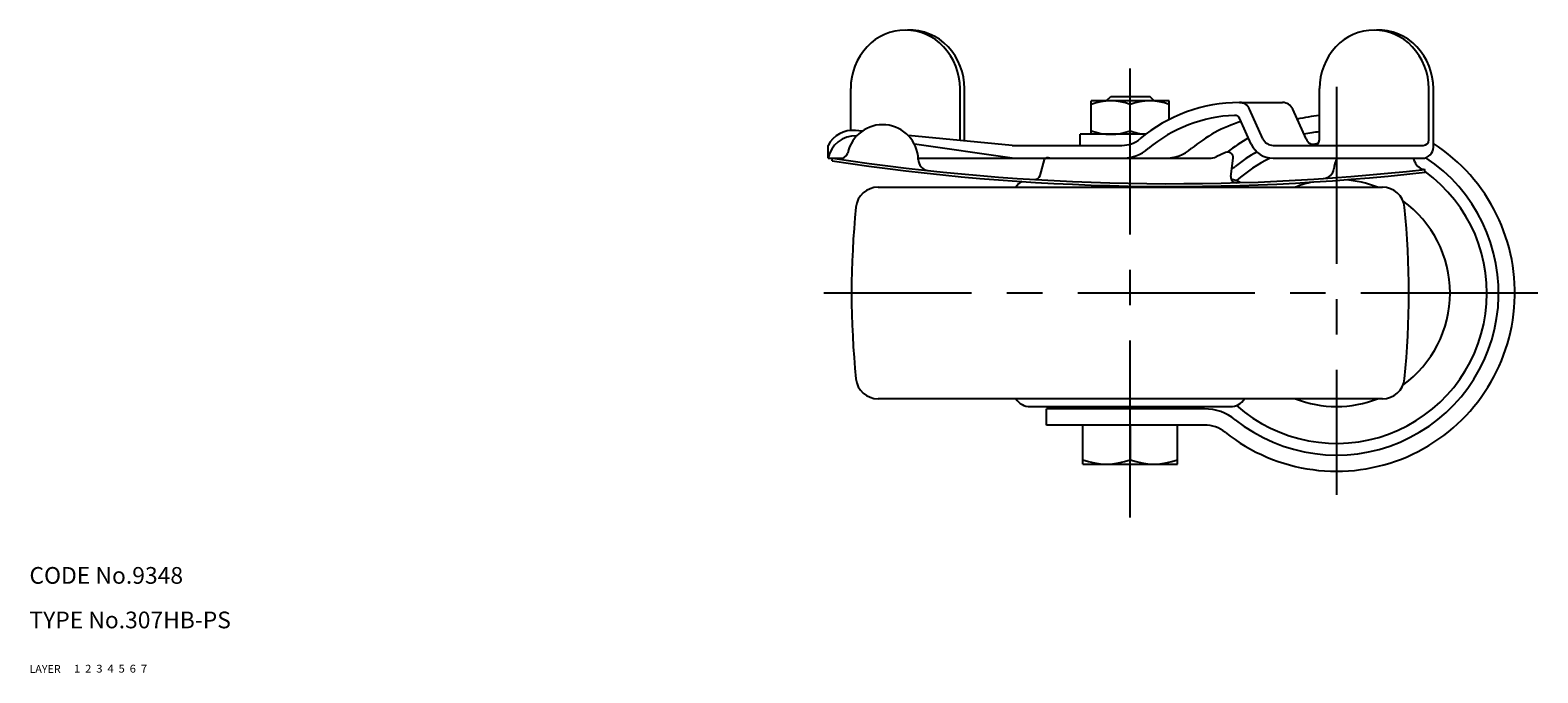
# Model space of a CAD drawing. Extents: x 10 to 595, y 10 to 424.
# Drawn here: x 10 to 281, y 10 to 125 of the extents above; entities that cross this region are included whole.
import ezdxf

# ---------------------------------------------------------------- set-up
doc = ezdxf.new("R2010")
doc.units = 0
doc.header["$MEASUREMENT"] = 0
for name, pattern in [('CENTER', [50.8, 31.75, -6.35, 6.35, -6.35]), ('DASHED', [19.05, 12.7, -6.35]), ('PHANTOM', [63.5, 31.75, -6.35, 6.35, -6.35, 6.35, -6.35])]:
    doc.linetypes.add(name, pattern=pattern)
for name, color, linetype in [('1', 7, 'CONTINUOUS'), ('2', 4, 'CONTINUOUS'), ('3', 2, 'DASHED'), ('4', 1, 'CENTER'), ('5', 6, 'PHANTOM'), ('6', 5, 'CONTINUOUS'), ('7', 3, 'CONTINUOUS')]:
    doc.layers.add(name, color=color, linetype=linetype)
doc.styles.get("Standard").update_dxf_attribs({"font": 'simplex.shx'})

msp = doc.modelspace()

# ---------------------------------------------------------------- linework, layer by layer
at = {"layer": '1', "linetype": 'Continuous'}
for p, q in [((157.34, 107.39), (157.34, 114.9)), ((176.96, 105.59), (176.96, 114.9)), ((177.78, 105.51), (177.78, 114.9)), ((241.44, 105.7), (241.44, 114.9)), ((261.06, 105.7), (261.06, 114.9)), ((261.88, 104.4), (261.88, 114.9)), ((214.5, 112.7), (200.5, 112.7)), ((200.5, 106.7), (200.5, 112.7)), ((203.2, 112.7), (204, 113.5)), ((204, 113.5), (211, 113.5)), ((207.5, 107.33), (207.5, 112.07)), ((211.8, 112.7), (211, 113.5)), ((214.5, 109.37), (214.5, 112.7)), ((227.09, 112.4), (234.82, 112.4)), ((231.31, 105.88), (228.92, 111.22)), ((239.04, 105.88), (236.65, 111.22)), ((229.21, 104.94), (227.17, 109.5)), ((159.39, 107.26), (158.2, 107.38)), ((186.34, 104.7), (167.66, 106.48)), ((210.26, 106.7), (198.5, 106.7)), ((198.5, 104.7), (198.5, 106.7)), ((153.28, 102.4), (153.28, 104.7)), ((186.34, 102.4), (168.77, 104.93)), ((186.34, 104.7), (206.02, 104.7)), ((224.56, 103.42), (222.91, 102.67)), ((233.14, 104.7), (260.06, 104.7)), ((153.28, 102.4), (155.96, 102.4)), ((154, 101.93), (154.08, 102.42)), ((169.43, 102.4), (221.67, 102.4)), ((191.32, 99.31), (192.11, 102.17)), ((225.54, 99.11), (225.97, 102.4)), ((233.14, 102.4), (259.88, 102.4)), ((260.42, 99.89), (260.36, 100.39)), ((162.27, 97.2), (252.73, 97.2)), ((252.73, 59.2), (162.27, 59.2)), ((189.54, 57.8), (225.46, 57.8)), ((220.8, 57.4), (192.5, 57.4)), ((192.5, 54.5), (192.5, 57.4)), ((199.5, 57.4), (199.5, 57.8)), ((215.5, 57.4), (215.5, 57.8)), ((220.8, 54.5), (192.5, 54.5)), ((199, 47.5), (199, 54.5)), ((207.5, 54.5), (207.5, 48.26)), ((216, 47.5), (216, 54.5)), ((199, 47.5), (216, 47.5))]:
    msp.add_line(p, q, dxfattribs=at)
for centre, radius, start, end in [((167.15, 116.04), 9.36, 43.0584, 136.9416), ((167.97, 116.04), 9.36, 43.0584, 92.5073), ((251.25, 116.04), 9.36, 43.0584, 136.9416), ((252.07, 116.04), 9.36, 43.0584, 92.5073), ((168.37, 114.9), 11.03, 136.9416, 180), ((165.94, 114.9), 11.03, 0, 43.0584), ((166.75, 114.9), 11.03, 0, 43.0584), ((252.47, 114.9), 11.03, 136.9416, 180), ((250.03, 114.9), 11.03, 0, 43.0584), ((250.85, 114.9), 11.03, 0, 43.0584), ((204, 102.59), 10.11, 69.7438, 110.2562), ((211, 102.59), 10.11, 69.7438, 110.2562), ((227.09, 84.72), 27.68, 90, 130.1451), ((227.09, 110.4), 2, 24.1778, 90), ((234.82, 110.4), 2, 24.1778, 90), ((163.07, 102.02), 6.4, 1.5454, 168.1659), ((227.09, 84.72), 25.38, 91.9622, 130.1451), ((234.82, 84.72), 25.38, 107.0154, 130.1451), ((226.26, 109.09), 1, 24.1778, 91.9622), ((244.5, 78.2), 32, 95.4884, 102.713), ((157.72, 102.4), 5, 84.5657, 152.6132), ((158.18, 101.4), 5, 87.5774, 168.463), ((204, 116.81), 10.11, 249.7438, 290.2562), ((206.02, 109.7), 5, 270, 310.1451), ((211, 116.81), 10.11, 249.7438, 266.0106), ((244.5, 78.2), 32, 119.5465, 127.7321), ((233.14, 106.7), 2, 204.1778, 270), ((244.5, 78.2), 29.1, 96.0373, 101.5525), ((240.87, 106.7), 2, 204.1778, 270), ((240.44, 105.7), 1, 270, 0), ((260.06, 105.7), 1, 270, 0), ((155.21, 103.93), 1.7, 275.1026, 339.603), ((206.02, 109.7), 7.3, 270, 310.1451), ((213.75, 109.7), 7.3, 270, 310.1451), ((244.5, 78.2), 32, 231.4054, 57.1003), ((224.97, 102.51), 1, 353.6598, 114.4753), ((244.5, 78.2), 29.1, 119.4111, 128.5946), ((233.14, 106.7), 4.3, 204.1778, 270), ((244.5, 78.2), 27, 97.1396, 99.3234), ((259.88, 104.4), 2, 270, 0), ((214.89, 502.66), 405.33, 261.3601, 276.4492), ((214.89, 502.66), 404.83, 261.3601, 276.4492), ((171.47, 102.18), 2, 179.5542, 263.8117), ((192.71, 101.8), 0.704, 58.8335, 148.2688), ((221.67, 105.4), 3, 270, 294.4753), ((220.8, 107.9), 8.9, 303.6001, 308.5946), ((244.5, 78.2), 29.1, 231.4054, 56.6244), ((244.5, 78.2), 27, 116.1609, 131.6091), ((242.05, 100.75), 2, 273.8656, 351.8937), ((251.45, 99.41), 7.5, 156.473, 171.8937), ((251.45, 99.41), 7.5, 18.2928, 23.527), ((260.47, 102.39), 2, 198.2928, 266.8033), ((244.5, 78.2), 27, 56.0741, 57.0484), ((189.54, 95.6), 3, 119.2524, 147.769), ((190.35, 99.58), 1, 266.5168, 344.4679), ((226.54, 99), 1, 173.6598, 271.6528), ((225.46, 95.6), 3, 53.6949, 86.9471), ((244.5, 78.2), 27, 228.3909, 53.9141), ((225.46, 95.6), 3, 32.231, 40.1282), ((244.5, 78.2), 20.38, 102.1689, 111.1944), ((244.5, 78.2), 20.38, 68.8056, 85.812), ((162.27, 93.2), 4, 90, 174.103), ((252.73, 93.2), 4, 5.897, 90), ((244.5, 78.2), 20.38, 305.8172, 54.1828), ((307.5, 78.2), 150, 174.103, 185.897), ((107.5, 78.2), 150, 354.103, 5.897), ((162.27, 63.2), 4, 185.897, 270), ((252.73, 63.2), 4, 270, 354.103), ((189.54, 60.8), 3, 212.231, 270), ((220.8, 48.5), 8.9, 51.4054, 90), ((225.46, 60.8), 3, 270, 327.769), ((244.5, 78.2), 20.38, 248.8056, 291.1944), ((220.8, 48.5), 6, 51.4054, 90), ((203.25, 59.78), 12.28, 249.7438, 290.2562), ((211.75, 59.78), 12.28, 249.7438, 290.2562)]:
    msp.add_arc(centre, radius, start, end, dxfattribs=at)
at = {"layer": '4', "linetype": 'CENTER'}
for p, q in [((207.5, 37.9), (207.5, 118.5)), ((244.5, 115.2), (244.5, 41.95)), ((280.63, 78.2), (152.5, 78.2))]:
    msp.add_line(p, q, dxfattribs=at)

# ---------------------------------------------------------------- texts
at = {"layer": '1', "linetype": 'Continuous'}
for s, width, p in [('LAYER', 1.009913, (10, 10)), ('1', 1.069393, (17.98, 10.05))]:
    msp.add_text(s, height=1.4, dxfattribs=dict(at, width=width)).set_placement(p)
at = {"layer": '2', "linetype": 'Continuous', "width": 1.069393}
msp.add_text('2', height=1.4, dxfattribs=at).set_placement((19.98, 10.05))
at = {"layer": '3', "linetype": 'DASHED', "width": 1.069393}
msp.add_text('3', height=1.4, dxfattribs=at).set_placement((21.98, 10.05))
at = {"layer": '4', "linetype": 'CENTER', "width": 1.069393}
msp.add_text('4', height=1.4, dxfattribs=at).set_placement((23.98, 10.05))
at = {"layer": '5', "linetype": 'PHANTOM', "width": 1.069393}
msp.add_text('5', height=1.4, dxfattribs=at).set_placement((25.98, 10.05))
at = {"layer": '6', "linetype": 'Continuous', "width": 1.069393}
msp.add_text('6', height=1.4, dxfattribs=at).set_placement((27.98, 10.05))
at = {"layer": '7', "linetype": 'Continuous'}
for s, height, width, p in [('CODE No.9348', 3, 1.003963, (10, 26)), ('TYPE No.307HB-PS', 3, 1.002351, (10, 18)), ('7', 1.4, 1.069393, (29.98, 10.05))]:
    msp.add_text(s, height=height, dxfattribs=dict(at, width=width)).set_placement(p)

doc.saveas('drawing.dxf')
